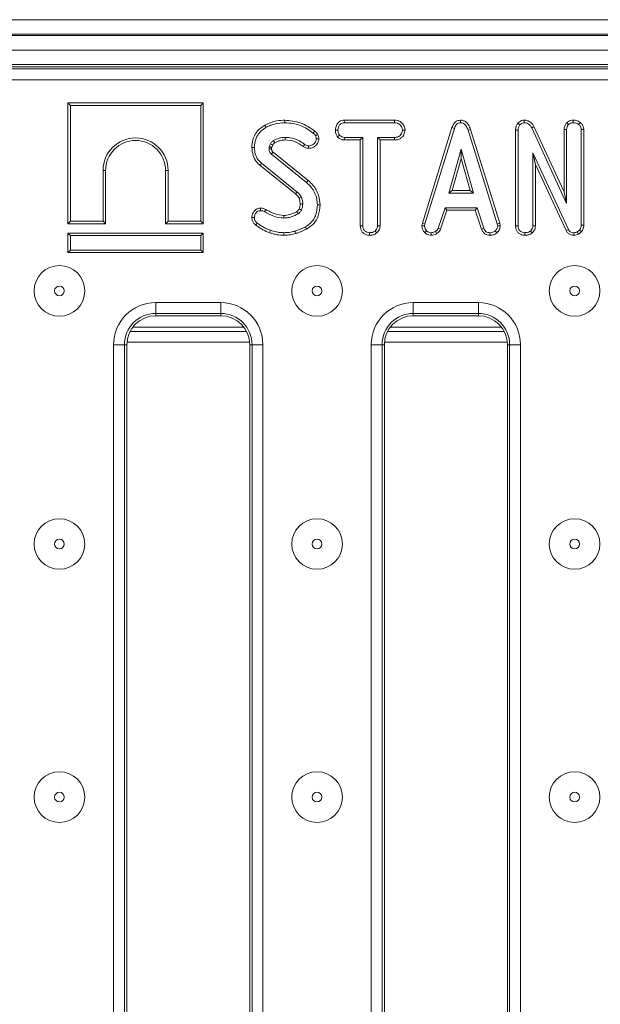
# Model space of a CAD drawing. Units: millimetres. Extents: x -493 to 5589, y -16 to 1848.
# Drawn here: x 571 to 652, y 579 to 715 of the extents above; entities that cross this region are included whole.
import ezdxf

# ---------------------------------------------------------------- set-up
doc = ezdxf.new("R2010")
doc.units = ezdxf.units.MM
doc.header["$LTSCALE"] = 5

msp = doc.modelspace()

# ---------------------------------------------------------------- linework, layer by layer
at = {"color": 7, "linetype": 'Continuous', "lineweight": 15}
for p, q in [((452.418, 715.121), (950.418, 715.121)), ((950.418, 713.121), (452.418, 713.121)), ((452.418, 712.921), (950.418, 712.921)), ((950.418, 710.921), (452.418, 710.921)), ((950.418, 708.921), (452.418, 708.921)), ((848.464, 708.621), (554.578, 708.621)), ((554.895, 708.304), (848.146, 708.304)), ((848.146, 706.809), (554.895, 706.809)), ((578.087, 703.621), (578.087, 686.916)), ((578.087, 703.621), (578.44, 703.269)), ((596.793, 703.621), (578.087, 703.621)), ((578.44, 703.269), (578.44, 687.269)), ((596.44, 703.269), (578.44, 703.269)), ((596.793, 703.621), (596.44, 703.269)), ((596.44, 687.269), (596.44, 703.269)), ((596.793, 686.916), (596.793, 703.621)), ((616.29, 701.224), (616.299, 700.871)), ((623.231, 701.224), (616.29, 701.224)), ((623.231, 701.224), (623.223, 700.871)), ((632.339, 701.224), (632.34, 700.871)), ((641.139, 701.224), (641.148, 700.871)), ((647.915, 701.224), (647.916, 700.871)), ((615.05, 699.86), (615.403, 699.858)), ((616.299, 700.871), (623.223, 700.871)), ((624.675, 699.858), (624.322, 699.858)), ((631.17, 700.211), (627.078, 686.984)), ((627.422, 686.901), (631.504, 700.098)), ((631.17, 700.211), (631.504, 700.098)), ((633.723, 699.94), (633.386, 699.839)), ((633.386, 699.839), (637.43, 686.888)), ((637.772, 686.975), (633.723, 699.94)), ((639.962, 699.861), (639.962, 686.608)), ((639.962, 699.861), (640.315, 699.855)), ((640.288, 700.82), (640.552, 700.586)), ((640.315, 686.612), (640.315, 699.855)), ((642.501, 700.344), (642.187, 700.184)), ((642.187, 700.184), (647.004, 689.723)), ((646.651, 691.332), (642.501, 700.344)), ((646.651, 699.935), (646.651, 691.332)), ((646.651, 699.935), (647.004, 699.927)), ((647.004, 689.723), (647.004, 699.927)), ((647.019, 700.866), (647.27, 700.615)), ((648.893, 700.915), (648.67, 700.64)), ((649.384, 699.942), (649.031, 699.931)), ((649.031, 699.931), (649.031, 686.695)), ((649.384, 686.689), (649.384, 699.942)), ((615.334, 698.93), (615.612, 699.151)), ((616.287, 698.492), (616.296, 698.844)), ((616.287, 698.492), (618.496, 698.492)), ((618.849, 698.844), (616.296, 698.844)), ((618.496, 698.492), (618.849, 698.844)), ((618.496, 698.492), (618.496, 686.598)), ((618.849, 686.603), (618.849, 698.844)), ((620.876, 698.844), (620.876, 686.603)), ((621.228, 698.492), (620.876, 698.844)), ((623.226, 698.844), (620.876, 698.844)), ((621.228, 686.594), (621.228, 698.492)), ((621.228, 698.492), (623.232, 698.492)), ((623.232, 698.492), (623.226, 698.844)), ((606.085, 697.961), (605.908, 697.565)), ((606.25, 697.464), (606.393, 697.785)), ((632.435, 697.223), (630.738, 691.142)), ((634.133, 691.142), (632.435, 697.223)), ((632.435, 695.911), (632.435, 697.223)), ((606.218, 696.513), (611.064, 692.608)), ((611.286, 692.882), (606.446, 696.783)), ((631.202, 691.494), (632.435, 695.911)), ((632.435, 695.911), (633.668, 691.494)), ((642.342, 696.694), (642.342, 686.606)), ((642.695, 695.097), (642.342, 696.694)), ((647.254, 686.118), (642.342, 696.694)), ((604.63, 694.989), (609.558, 691.025)), ((609.791, 691.29), (604.853, 695.262)), ((642.695, 686.596), (642.695, 695.097)), ((642.695, 695.097), (646.941, 685.956)), ((583.293, 694.269), (582.94, 694.269)), ((582.94, 687.269), (582.94, 694.269)), ((583.293, 686.916), (583.293, 694.269)), ((591.587, 694.269), (591.94, 694.269)), ((591.587, 694.269), (591.587, 686.916)), ((591.94, 694.269), (591.94, 687.269)), ((631.202, 691.494), (630.738, 691.142)), ((630.738, 691.142), (634.133, 691.142)), ((633.668, 691.494), (631.202, 691.494)), ((633.668, 691.494), (634.133, 691.142)), ((646.651, 691.332), (647.004, 689.723)), ((630.203, 689.115), (629.268, 686.274)), ((634.643, 689.115), (630.203, 689.115)), ((630.458, 688.762), (630.203, 689.115)), ((634.388, 688.762), (634.643, 689.115)), ((635.577, 686.277), (634.643, 689.115)), ((629.596, 686.143), (630.458, 688.762)), ((630.458, 688.762), (634.388, 688.762)), ((634.388, 688.762), (635.249, 686.146)), ((578.087, 686.916), (578.44, 687.269)), ((578.087, 686.916), (583.293, 686.916)), ((578.44, 687.269), (582.94, 687.269)), ((583.293, 686.916), (582.94, 687.269)), ((591.587, 686.916), (591.94, 687.269)), ((591.587, 686.916), (596.793, 686.916)), ((591.94, 687.269), (596.44, 687.269)), ((596.793, 686.916), (596.44, 687.269)), ((618.496, 686.598), (618.849, 686.603)), ((621.228, 686.594), (620.876, 686.603)), ((627.078, 686.984), (627.013, 686.622)), ((627.013, 686.622), (627.368, 686.6)), ((627.078, 686.984), (627.422, 686.901)), ((627.368, 686.6), (627.422, 686.901)), ((629.596, 686.143), (629.268, 686.274)), ((635.249, 686.146), (635.577, 686.277)), ((637.772, 686.975), (637.43, 686.888)), ((637.43, 686.888), (637.487, 686.6)), ((637.842, 686.623), (637.487, 686.6)), ((637.842, 686.623), (637.772, 686.975)), ((639.962, 686.608), (640.315, 686.612)), ((642.695, 686.596), (642.342, 686.606)), ((649.384, 686.689), (649.031, 686.695)), ((578.087, 685.621), (578.44, 685.269)), ((578.087, 682.916), (578.087, 685.621)), ((578.087, 685.621), (596.793, 685.621)), ((578.44, 685.269), (578.44, 683.269)), ((596.44, 685.269), (578.44, 685.269)), ((596.793, 685.621), (596.44, 685.269)), ((596.44, 683.269), (596.44, 685.269)), ((596.793, 685.621), (596.793, 682.916)), ((619.758, 685.316), (619.761, 685.669)), ((620.786, 685.64), (620.546, 685.9)), ((627.411, 685.675), (627.653, 685.931)), ((628.306, 685.315), (628.29, 685.669)), ((629.067, 685.53), (628.869, 685.824)), ((636.384, 685.315), (636.391, 685.669)), ((637.387, 685.665), (637.148, 685.925)), ((641.225, 685.316), (641.227, 685.669)), ((642.256, 685.64), (642.016, 685.9)), ((646.941, 685.956), (647.254, 686.118)), ((648, 685.316), (648.005, 685.669)), ((648.813, 686.039), (648.474, 685.767)), ((648.656, 685.461), (648.474, 685.767)), ((648.656, 685.461), (649.076, 685.798)), ((649.076, 685.798), (648.813, 686.039)), ((578.087, 682.916), (578.44, 683.269)), ((596.793, 682.916), (578.087, 682.916)), ((578.44, 683.269), (596.44, 683.269)), ((596.793, 682.916), (596.44, 683.269)), ((590.221, 675.996), (599.221, 675.996)), ((590.221, 675.996), (590.221, 674.501)), ((599.221, 675.996), (599.221, 674.501)), ((625.821, 675.996), (634.821, 675.996)), ((625.821, 675.996), (625.821, 674.501)), ((634.821, 675.996), (634.821, 674.501)), ((599.221, 674.501), (590.221, 674.501)), ((590.221, 674.501), (590.221, 674.184)), ((599.221, 674.184), (590.221, 674.184)), ((599.221, 674.501), (599.221, 674.184)), ((634.821, 674.501), (625.821, 674.501)), ((625.821, 674.501), (625.821, 674.184)), ((634.821, 674.184), (625.821, 674.184)), ((634.821, 674.501), (634.821, 674.184)), ((602.393, 672.621), (587.049, 672.621)), ((637.993, 672.621), (622.649, 672.621)), ((586.667, 672.019), (602.775, 672.019)), ((622.267, 672.019), (638.375, 672.019)), ((584.409, 475.059), (584.409, 670.184)), ((585.903, 670.184), (584.409, 670.184)), ((585.903, 670.184), (585.903, 475.059)), ((585.903, 670.184), (586.221, 670.184)), ((586.221, 670.184), (586.221, 475.059)), ((586.236, 670.525), (603.206, 670.525)), ((603.221, 475.059), (603.221, 670.184)), ((603.539, 670.184), (603.221, 670.184)), ((605.033, 670.184), (603.539, 670.184)), ((603.539, 475.059), (603.539, 670.184)), ((605.033, 670.184), (605.033, 475.059)), ((620.009, 475.059), (620.009, 670.184)), ((621.503, 670.184), (620.009, 670.184)), ((621.503, 670.184), (621.503, 475.059)), ((621.503, 670.184), (621.821, 670.184)), ((621.821, 670.184), (621.821, 475.059)), ((621.836, 670.525), (638.806, 670.525)), ((638.821, 475.059), (638.821, 670.184)), ((639.139, 670.184), (638.821, 670.184)), ((640.633, 670.184), (639.139, 670.184)), ((639.139, 475.059), (639.139, 670.184)), ((640.633, 670.184), (640.633, 475.059))]:
    msp.add_line(p, q, dxfattribs=at)
at = {"color": 7, "linetype": 'Continuous', "lineweight": 15, "flags": 128}
for points in [[(608.056, 701.224), (608.055, 701.143), (608.055, 701.027), (608.055, 700.871)], [(605.32, 700.547), (605.396, 700.408), (605.49, 700.238)], [(608.113, 698.491), (608.113, 698.603), (608.113, 698.724), (608.112, 698.844)], [(612.204, 699.702), (612.089, 699.559), (611.983, 699.427)], [(612.62, 699.213), (612.456, 699.134), (612.303, 699.06)], [(612.781, 698.66), (612.684, 698.659), (612.555, 698.658), (612.426, 698.657)], [(603.506, 697.442), (603.665, 697.442), (603.859, 697.441)], [(606.238, 697.253), (606.19, 697.251), (606.038, 697.246), (605.886, 697.242)], [(606.393, 697.785), (606.263, 697.859), (606.085, 697.961)], [(606.694, 698.112), (606.616, 698.239), (606.51, 698.414)], [(610.615, 697.591), (610.683, 697.686), (610.751, 697.782), (610.82, 697.878)], [(611.347, 697.335), (611.348, 697.443), (611.349, 697.565), (611.349, 697.688)], [(604.63, 694.989), (604.73, 695.112), (604.853, 695.262)], [(611.286, 692.882), (611.235, 692.819), (611.162, 692.729), (611.064, 692.608)], [(609.558, 691.025), (609.641, 691.12), (609.791, 691.29)], [(610.04, 690.434), (610.155, 690.484), (610.364, 690.575)], [(604.703, 689.062), (604.705, 688.958), (604.706, 688.834), (604.708, 688.709)], [(610.035, 688.952), (610.094, 688.925), (610.224, 688.865), (610.355, 688.804)], [(610.195, 689.633), (610.312, 689.634), (610.43, 689.636), (610.548, 689.637)], [(612.928, 689.503), (612.769, 689.502), (612.575, 689.501)], [(603.506, 687.753), (603.61, 687.754), (603.734, 687.755), (603.859, 687.756)], [(605.433, 688.89), (605.375, 688.778), (605.271, 688.576)], [(607.914, 688.048), (607.916, 687.89), (607.919, 687.696)], [(604.044, 686.719), (604.122, 686.823), (604.255, 687.002)], [(611.084, 686.171), (611.032, 686.265), (610.972, 686.372), (610.912, 686.479)], [(605.96, 685.665), (606.012, 685.815), (606.076, 685.998)], [(607.949, 685.316), (607.95, 685.433), (607.95, 685.551), (607.951, 685.669)], [(609.604, 685.549), (609.573, 685.651), (609.538, 685.769), (609.503, 685.887)]]:
    msp.add_lwpolyline(points, dxfattribs=at)
at = {"color": 7, "linetype": 'Continuous', "lineweight": 15}
for centre, radius in [((576.921, 677.621), 3.5), ((612.521, 677.621), 3.5), ((648.121, 677.621), 3.5), ((576.921, 677.621), 0.672), ((612.521, 677.621), 0.672), ((648.121, 677.621), 0.672), ((576.921, 642.621), 3.5), ((612.521, 642.621), 3.5), ((648.121, 642.621), 3.5), ((576.921, 642.621), 0.672), ((612.521, 642.621), 0.672), ((648.121, 642.621), 0.672), ((576.921, 607.621), 3.5), ((612.521, 607.621), 3.5), ((648.121, 607.621), 3.5), ((576.921, 607.621), 0.672), ((612.521, 607.621), 0.672), ((648.121, 607.621), 0.672)]:
    msp.add_circle(centre, radius, dxfattribs=at)
for centre, radius, start, end in [((587.44, 694.269), 4.5, 0, 180), ((587.44, 694.269), 4.147, 0, 180), ((835.661, 502.775), 300.297, 139.75543, 139.82273), ((385.398, 555.85), 260.663, 30.53375, 30.61137), ((590.221, 670.184), 5.812, 90, 180), ((599.221, 670.184), 5.812, 0, 90), ((625.821, 670.184), 5.812, 90, 180), ((634.821, 670.184), 5.812, 0, 90), ((590.221, 670.184), 4.318, 90, 180), ((590.221, 670.184), 4, 90, 180), ((599.221, 670.184), 4.318, 0, 90), ((599.221, 670.184), 4, 0, 90), ((625.821, 670.184), 4.318, 90, 180), ((625.821, 670.184), 4, 90, 180), ((634.821, 670.184), 4.318, 0, 90), ((634.821, 670.184), 4, 0, 90)]:
    msp.add_arc(centre, radius, start, end, dxfattribs=at)
for points, knots in [([(608.056, 701.224), (607.684, 701.206), (607.024, 701.173), (606.099, 700.929), (605.58, 700.674), (605.32, 700.547)], [0, 0, 0, 0, 0.3916379, 0.6950237, 1, 1, 1, 1]), ([(612.204, 699.702), (611.89, 699.935), (611.269, 700.398), (609.892, 701.032), (608.781, 701.148), (608.056, 701.224)], [0, 0, 0, 0, 0.2607497, 0.5169113, 1, 1, 1, 1]), ([(616.29, 701.224), (616.171, 701.215), (615.933, 701.197), (615.598, 701.043), (615.291, 700.722), (615.086, 700.309), (615.06, 699.985), (615.05, 699.86)], [0, 0, 0, 0, 0.1727874, 0.3484416, 0.5247151, 0.8176317, 1, 1, 1, 1]), ([(624.675, 699.858), (624.658, 700.001), (624.618, 700.325), (624.357, 700.728), (624.015, 701.048), (623.624, 701.2), (623.357, 701.216), (623.231, 701.224)], [0, 0, 0, 0, 0.1940133, 0.4426231, 0.6351699, 0.8280429, 1, 1, 1, 1]), ([(632.339, 701.224), (632.212, 701.213), (631.964, 701.189), (631.641, 700.997), (631.353, 700.675), (631.239, 700.387), (631.17, 700.211)], [0, 0, 0, 0, 0.22784425, 0.44500224, 0.66123058, 1, 1, 1, 1]), ([(633.723, 699.94), (633.645, 700.171), (633.52, 700.543), (633.166, 700.962), (632.776, 701.185), (632.481, 701.218), (632.339, 701.224), (632.339, 701.224)], [0, 0, 0, 0, 0.3545654, 0.5721877, 0.7907416, 0.9994807, 1, 1, 1, 1]), ([(641.139, 701.224), (641.023, 701.214), (640.787, 701.193), (640.493, 701.033), (640.349, 700.883), (640.288, 700.82)], [0, 0, 0, 0, 0.35720595, 0.72672015, 1, 1, 1, 1]), ([(642.501, 700.344), (642.426, 700.472), (642.256, 700.759), (641.864, 701.078), (641.455, 701.214), (641.217, 701.222), (641.139, 701.224)], [0, 0, 0, 0, 0.2599607, 0.583134, 0.8622493, 1, 1, 1, 1]), ([(647.915, 701.224), (647.783, 701.214), (647.462, 701.189), (647.18, 700.994), (647.026, 700.871), (647.019, 700.866)], [0, 0, 0, 0, 0.3987267, 0.9717481, 1, 1, 1, 1]), ([(648.893, 700.915), (648.798, 700.979), (648.54, 701.153), (648.185, 701.213), (647.953, 701.223), (647.915, 701.224)], [0, 0, 0, 0, 0.3284083, 0.8906729, 1, 1, 1, 1]), ([(605.32, 700.547), (604.952, 700.304), (604.272, 699.856), (603.696, 698.801), (603.52, 697.987), (603.508, 697.532), (603.506, 697.442)], [0, 0, 0, 0, 0.3451471, 0.6380819, 0.9288159, 1, 1, 1, 1]), ([(603.859, 697.441), (603.905, 697.888), (603.984, 698.647), (604.555, 699.58), (605.106, 700.009), (605.431, 700.203), (605.49, 700.238)], [0, 0, 0, 0, 0.3915607, 0.6657218, 0.9391688, 1, 1, 1, 1]), ([(605.49, 700.238), (605.69, 700.338), (606.091, 700.539), (606.946, 700.801), (607.613, 700.843), (608.055, 700.871)], [0, 0, 0, 0, 0.2514209, 0.5034502, 1, 1, 1, 1]), ([(608.055, 700.871), (608.43, 700.849), (609.502, 700.783), (610.87, 700.261), (611.706, 699.635), (611.983, 699.427)], [0, 0, 0, 0, 0.2642207, 0.7559722, 1, 1, 1, 1]), ([(615.05, 699.86), (615.062, 699.705), (615.086, 699.403), (615.227, 699.1), (615.32, 698.953), (615.334, 698.93)], [0, 0, 0, 0, 0.4704381, 0.9173104, 1, 1, 1, 1]), ([(615.403, 699.858), (615.421, 699.999), (615.459, 700.282), (615.645, 700.61), (615.885, 700.794), (616.097, 700.861), (616.237, 700.868), (616.299, 700.871)], [0, 0, 0, 0, 0.283192, 0.5660793, 0.7215798, 0.8761813, 1, 1, 1, 1]), ([(615.612, 699.151), (615.555, 699.257), (615.467, 699.419), (615.41, 699.663), (615.405, 699.792), (615.403, 699.858)], [0, 0, 0, 0, 0.4796302, 0.736827, 1, 1, 1, 1]), ([(623.223, 700.871), (623.37, 700.861), (623.619, 700.843), (623.959, 700.648), (624.168, 700.371), (624.303, 700.091), (624.317, 699.92), (624.322, 699.858)], [0, 0, 0, 0, 0.2651872, 0.4479951, 0.6897085, 0.8871434, 1, 1, 1, 1]), ([(624.322, 699.858), (624.288, 699.694), (624.232, 699.421), (624.03, 699.109), (623.774, 698.925), (623.498, 698.854), (623.306, 698.847), (623.226, 698.844)], [0, 0, 0, 0, 0.29890941, 0.49822046, 0.65322663, 0.85591278, 1, 1, 1, 1]), ([(623.232, 698.492), (623.389, 698.5), (623.682, 698.516), (624.086, 698.686), (624.421, 699.026), (624.629, 699.438), (624.663, 699.748), (624.675, 699.858)], [0, 0, 0, 0, 0.2125293, 0.3949025, 0.5785559, 0.849786, 1, 1, 1, 1]), ([(631.504, 700.098), (631.543, 700.202), (631.621, 700.409), (631.797, 700.659), (632.02, 700.819), (632.205, 700.864), (632.313, 700.87), (632.34, 700.871)], [0, 0, 0, 0, 0.2699275, 0.5421944, 0.7364926, 0.9314998, 1, 1, 1, 1]), ([(632.34, 700.871), (632.463, 700.86), (632.687, 700.838), (632.966, 700.656), (633.222, 700.332), (633.32, 700.037), (633.386, 699.839)], [0, 0, 0, 0, 0.2291819, 0.4194685, 0.6096916, 1, 1, 1, 1]), ([(640.288, 700.82), (640.212, 700.717), (640.034, 700.477), (639.972, 700.126), (639.964, 699.909), (639.962, 699.861)], [0, 0, 0, 0, 0.3661665, 0.8622065, 1, 1, 1, 1]), ([(640.315, 699.855), (640.323, 699.979), (640.336, 700.17), (640.422, 700.421), (640.508, 700.53), (640.552, 700.586)], [0, 0, 0, 0, 0.4729802, 0.7289147, 1, 1, 1, 1]), ([(640.552, 700.586), (640.626, 700.662), (640.76, 700.799), (640.987, 700.86), (641.11, 700.869), (641.148, 700.871)], [0, 0, 0, 0, 0.4562729, 0.8304851, 1, 1, 1, 1]), ([(641.148, 700.871), (641.283, 700.858), (641.533, 700.834), (641.886, 700.625), (642.077, 700.382), (642.168, 700.217), (642.187, 700.184)], [0, 0, 0, 0, 0.3074228, 0.5688164, 0.9132556, 1, 1, 1, 1]), ([(647.019, 700.866), (646.982, 700.82), (646.849, 700.653), (646.687, 700.342), (646.662, 700.061), (646.651, 699.935)], [0, 0, 0, 0, 0.1730122, 0.6311381, 1, 1, 1, 1]), ([(647.004, 699.927), (647.016, 700.046), (647.041, 700.283), (647.179, 700.5), (647.261, 700.604), (647.27, 700.615)], [0, 0, 0, 0, 0.4704959, 0.94256118, 1, 1, 1, 1]), ([(647.27, 700.615), (647.359, 700.683), (647.498, 700.789), (647.727, 700.861), (647.852, 700.868), (647.916, 700.871)], [0, 0, 0, 0, 0.4708935, 0.7294253, 1, 1, 1, 1]), ([(647.916, 700.871), (648.044, 700.863), (648.241, 700.851), (648.496, 700.76), (648.611, 700.681), (648.67, 700.64)], [0, 0, 0, 0, 0.47755361, 0.73340003, 1, 1, 1, 1]), ([(648.67, 700.64), (648.76, 700.551), (648.919, 700.394), (649.019, 700.13), (649.028, 699.982), (649.031, 699.931)], [0, 0, 0, 0, 0.4596713, 0.8099944, 1, 1, 1, 1]), ([(649.384, 699.942), (649.368, 700.085), (649.335, 700.377), (649.121, 700.701), (648.952, 700.859), (648.893, 700.915)], [0, 0, 0, 0, 0.3804497, 0.7799727, 1, 1, 1, 1]), ([(608.112, 698.844), (607.971, 698.839), (607.688, 698.829), (607.139, 698.71), (606.76, 698.531), (606.51, 698.414)], [0, 0, 0, 0, 0.2527946, 0.5062121, 1, 1, 1, 1]), ([(606.694, 698.112), (606.812, 698.172), (607.057, 698.296), (607.53, 698.45), (607.893, 698.476), (608.113, 698.491)], [0, 0, 0, 0, 0.2680827, 0.5543695, 1, 1, 1, 1]), ([(610.82, 697.878), (610.584, 698.045), (609.967, 698.479), (609.018, 698.803), (608.333, 698.834), (608.112, 698.844)], [0, 0, 0, 0, 0.2969889, 0.773447, 1, 1, 1, 1]), ([(608.113, 698.491), (608.568, 698.45), (609.48, 698.368), (610.236, 697.851), (610.615, 697.591)], [0, 0, 0, 0, 0.4982304, 1, 1, 1, 1]), ([(611.347, 697.335), (611.566, 697.357), (611.932, 697.394), (612.401, 697.75), (612.705, 698.171), (612.76, 698.524), (612.781, 698.66)], [0, 0, 0, 0, 0.3018502, 0.5025352, 0.8087078, 1, 1, 1, 1]), ([(612.426, 698.657), (612.405, 698.552), (612.35, 698.27), (612.102, 697.946), (611.775, 697.745), (611.533, 697.696), (611.391, 697.69), (611.349, 697.688)], [0, 0, 0, 0, 0.2021042, 0.5407439, 0.7312116, 0.92066, 1, 1, 1, 1]), ([(611.983, 699.427), (612.023, 699.394), (612.106, 699.327), (612.224, 699.21), (612.276, 699.11), (612.303, 699.06)], [0, 0, 0, 0, 0.3190143, 0.6527189, 1, 1, 1, 1]), ([(612.62, 699.213), (612.569, 699.303), (612.49, 699.443), (612.335, 699.595), (612.248, 699.666), (612.204, 699.702)], [0, 0, 0, 0, 0.4771548, 0.7378425, 1, 1, 1, 1]), ([(612.303, 699.06), (612.335, 698.998), (612.383, 698.904), (612.414, 698.765), (612.422, 698.694), (612.426, 698.657)], [0, 0, 0, 0, 0.489023, 0.7427083, 1, 1, 1, 1]), ([(612.781, 698.66), (612.774, 698.721), (612.762, 698.839), (612.713, 699.028), (612.654, 699.147), (612.62, 699.213)], [0, 0, 0, 0, 0.3158217, 0.6169084, 1, 1, 1, 1]), ([(615.334, 698.93), (615.373, 698.891), (615.508, 698.755), (615.785, 698.566), (616.088, 698.501), (616.255, 698.493), (616.287, 698.492)], [0, 0, 0, 0, 0.1556223, 0.5332491, 0.9117308, 1, 1, 1, 1]), ([(616.296, 698.844), (616.177, 698.855), (615.937, 698.877), (615.724, 699.039), (615.626, 699.137), (615.612, 699.151)], [0, 0, 0, 0, 0.4582602, 0.922465, 1, 1, 1, 1]), ([(603.506, 697.442), (603.544, 697.069), (603.617, 696.36), (604.059, 695.511), (604.469, 695.136), (604.63, 694.989)], [0, 0, 0, 0, 0.4025892, 0.76579487, 1, 1, 1, 1]), ([(604.853, 695.262), (604.639, 695.478), (604.211, 695.908), (603.913, 696.702), (603.875, 697.222), (603.859, 697.441)], [0, 0, 0, 0, 0.366514, 0.7324406, 1, 1, 1, 1]), ([(605.908, 697.565), (605.904, 697.538), (605.895, 697.484), (605.885, 697.377), (605.886, 697.296), (605.886, 697.242)], [0, 0, 0, 0, 0.25055802, 0.50125169, 1, 1, 1, 1]), ([(605.886, 697.242), (605.891, 697.161), (605.901, 696.999), (605.985, 696.753), (606.116, 696.603), (606.202, 696.528), (606.218, 696.513)], [0, 0, 0, 0, 0.2925298, 0.5878424, 0.9197498, 1, 1, 1, 1]), ([(606.25, 697.464), (606.224, 697.472), (606.155, 697.492), (606.041, 697.525), (605.952, 697.552), (605.908, 697.565)], [0, 0, 0, 0, 0.2199617, 0.6099891, 1, 1, 1, 1]), ([(606.51, 698.414), (606.447, 698.366), (606.333, 698.28), (606.199, 698.12), (606.123, 698.014), (606.085, 697.961)], [0, 0, 0, 0, 0.3746249, 0.6858091, 1, 1, 1, 1]), ([(606.238, 697.253), (606.238, 697.276), (606.238, 697.327), (606.241, 697.398), (606.247, 697.445), (606.25, 697.464)], [0, 0, 0, 0, 0.3343813, 0.717081, 1, 1, 1, 1]), ([(606.446, 696.783), (606.423, 696.803), (606.387, 696.835), (606.341, 696.882), (606.308, 696.929), (606.28, 696.987), (606.256, 697.065), (606.245, 697.154), (606.24, 697.221), (606.238, 697.253)], [0, 0, 0, 0, 0.1746793, 0.2695872, 0.3646718, 0.4958159, 0.6268199, 0.8219794, 1, 1, 1, 1]), ([(606.393, 697.785), (606.435, 697.843), (606.502, 697.936), (606.604, 698.045), (606.666, 698.091), (606.694, 698.112)], [0, 0, 0, 0, 0.4823949, 0.7670051, 1, 1, 1, 1]), ([(610.615, 697.591), (610.674, 697.551), (610.843, 697.436), (611.098, 697.349), (611.289, 697.338), (611.347, 697.335)], [0, 0, 0, 0, 0.2736899, 0.7768056, 1, 1, 1, 1]), ([(611.349, 697.688), (611.276, 697.694), (611.11, 697.707), (610.937, 697.797), (610.841, 697.864), (610.82, 697.878)], [0, 0, 0, 0, 0.3831063, 0.8686021, 1, 1, 1, 1]), ([(611.064, 692.608), (611.393, 692.292), (612.043, 691.668), (612.496, 690.526), (612.553, 689.793), (612.575, 689.501)], [0, 0, 0, 0, 0.3810574, 0.753303, 1, 1, 1, 1]), ([(612.928, 689.503), (612.882, 689.945), (612.78, 690.929), (612.152, 692.119), (611.515, 692.68), (611.286, 692.882)], [0, 0, 0, 0, 0.34325862, 0.76401689, 1, 1, 1, 1]), ([(609.558, 691.025), (609.61, 690.975), (609.717, 690.872), (609.894, 690.686), (609.986, 690.527), (610.04, 690.434)], [0, 0, 0, 0, 0.2819296, 0.5843177, 1, 1, 1, 1]), ([(610.364, 690.575), (610.328, 690.643), (610.255, 690.78), (610.067, 691.024), (609.901, 691.184), (609.791, 691.29)], [0, 0, 0, 0, 0.25116695, 0.50276938, 1, 1, 1, 1]), ([(610.04, 690.434), (610.063, 690.367), (610.112, 690.223), (610.18, 689.957), (610.189, 689.755), (610.195, 689.633)], [0, 0, 0, 0, 0.2615059, 0.5564232, 1, 1, 1, 1]), ([(610.548, 689.637), (610.544, 689.718), (610.536, 689.878), (610.495, 690.197), (610.416, 690.424), (610.364, 690.575)], [0, 0, 0, 0, 0.2515812, 0.5034544, 1, 1, 1, 1]), ([(604.703, 689.062), (604.563, 689.049), (604.298, 689.024), (603.96, 688.812), (603.699, 688.512), (603.533, 688.144), (603.514, 687.875), (603.506, 687.753)], [0, 0, 0, 0, 0.2116451, 0.4016284, 0.5902843, 0.8139335, 1, 1, 1, 1]), ([(605.433, 688.89), (605.358, 688.924), (605.219, 688.986), (604.974, 689.051), (604.804, 689.058), (604.703, 689.062)], [0, 0, 0, 0, 0.32607027, 0.60217527, 1, 1, 1, 1]), ([(610.035, 688.952), (610.014, 688.912), (609.971, 688.827), (609.879, 688.694), (609.787, 688.623), (609.735, 688.582)], [0, 0, 0, 0, 0.2821122, 0.5914243, 1, 1, 1, 1]), ([(610.195, 689.633), (610.192, 689.564), (610.185, 689.423), (610.127, 689.194), (610.068, 689.039), (610.035, 688.952)], [0, 0, 0, 0, 0.29223042, 0.60433012, 1, 1, 1, 1]), ([(610.355, 688.804), (610.383, 688.872), (610.439, 689.007), (610.516, 689.284), (610.535, 689.497), (610.548, 689.637)], [0, 0, 0, 0, 0.2551292, 0.5104761, 1, 1, 1, 1]), ([(612.575, 689.501), (612.537, 689.063), (612.471, 688.298), (611.977, 687.294), (611.389, 686.774), (611.012, 686.541), (610.912, 686.479)], [0, 0, 0, 0, 0.36191459, 0.63201276, 0.90307781, 1, 1, 1, 1]), ([(611.084, 686.171), (611.45, 686.418), (612.136, 686.88), (612.797, 688.09), (612.88, 688.987), (612.928, 689.503)], [0, 0, 0, 0, 0.3280185, 0.6136042, 1, 1, 1, 1]), ([(603.506, 687.753), (603.521, 687.595), (603.549, 687.305), (603.763, 686.947), (603.955, 686.792), (604.044, 686.719)], [0, 0, 0, 0, 0.3894205, 0.7145451, 1, 1, 1, 1]), ([(603.859, 687.756), (603.873, 687.892), (603.898, 688.138), (604.09, 688.442), (604.331, 688.65), (604.561, 688.7), (604.68, 688.707), (604.708, 688.709)], [0, 0, 0, 0, 0.286613, 0.5158239, 0.7456702, 0.9418399, 1, 1, 1, 1]), ([(604.255, 687.002), (604.192, 687.051), (604.067, 687.15), (603.926, 687.359), (603.87, 687.572), (603.862, 687.708), (603.859, 687.756)], [0, 0, 0, 0, 0.2679175, 0.5386263, 0.8371926, 1, 1, 1, 1]), ([(604.708, 688.709), (604.785, 688.706), (604.921, 688.701), (605.11, 688.649), (605.217, 688.601), (605.271, 688.576)], [0, 0, 0, 0, 0.3978267, 0.6953761, 1, 1, 1, 1]), ([(605.271, 688.576), (605.628, 688.379), (606.344, 687.982), (607.265, 687.713), (607.798, 687.699), (607.919, 687.696)], [0, 0, 0, 0, 0.4337812, 0.8707656, 1, 1, 1, 1]), ([(607.914, 688.048), (607.505, 688.095), (606.857, 688.169), (606.05, 688.542), (605.637, 688.775), (605.433, 688.89)], [0, 0, 0, 0, 0.4626313, 0.7334784, 1, 1, 1, 1]), ([(609.735, 688.582), (609.584, 688.504), (609.277, 688.345), (608.677, 688.115), (608.207, 688.074), (607.914, 688.048)], [0, 0, 0, 0, 0.2659749, 0.5421993, 1, 1, 1, 1]), ([(607.919, 687.696), (608.095, 687.705), (608.448, 687.724), (609.133, 687.888), (609.603, 688.123), (609.915, 688.278)], [0, 0, 0, 0, 0.2516076, 0.5038959, 1, 1, 1, 1]), ([(609.915, 688.278), (610.001, 688.345), (610.137, 688.449), (610.271, 688.64), (610.327, 688.749), (610.355, 688.804)], [0, 0, 0, 0, 0.468997, 0.7322309, 1, 1, 1, 1]), ([(604.044, 686.719), (604.207, 686.606), (604.536, 686.379), (605.149, 685.975), (605.649, 685.784), (605.96, 685.665)], [0, 0, 0, 0, 0.2705151, 0.5473369, 1, 1, 1, 1]), ([(606.076, 685.998), (605.889, 686.066), (605.516, 686.201), (604.908, 686.545), (604.5, 686.831), (604.255, 687.002)], [0, 0, 0, 0, 0.2847592, 0.5702247, 1, 1, 1, 1]), ([(610.912, 686.479), (610.79, 686.419), (610.545, 686.299), (610.075, 686.099), (609.725, 685.969), (609.503, 685.887)], [0, 0, 0, 0, 0.2678137, 0.5356473, 1, 1, 1, 1]), ([(618.496, 686.598), (618.505, 686.461), (618.524, 686.191), (618.696, 685.815), (618.986, 685.539), (619.35, 685.353), (619.619, 685.328), (619.758, 685.316)], [0, 0, 0, 0, 0.2052061, 0.4016409, 0.5992748, 0.7934437, 1, 1, 1, 1]), ([(619.761, 685.669), (619.64, 685.681), (619.396, 685.707), (619.109, 685.889), (618.919, 686.149), (618.854, 686.392), (618.85, 686.554), (618.849, 686.603)], [0, 0, 0, 0, 0.2475956, 0.4979971, 0.667806, 0.8993667, 1, 1, 1, 1]), ([(620.876, 686.603), (620.867, 686.512), (620.845, 686.297), (620.699, 686.065), (620.581, 685.937), (620.546, 685.9)], [0, 0, 0, 0, 0.342622, 0.8069597, 1, 1, 1, 1]), ([(620.786, 685.64), (620.842, 685.701), (621.013, 685.886), (621.196, 686.211), (621.219, 686.488), (621.228, 686.594)], [0, 0, 0, 0, 0.2308314, 0.7044766, 1, 1, 1, 1]), ([(627.013, 686.622), (627.016, 686.562), (627.026, 686.364), (627.108, 686.029), (627.29, 685.792), (627.4, 685.685), (627.411, 685.675)], [0, 0, 0, 0, 0.1699878, 0.5647844, 0.9581617, 1, 1, 1, 1]), ([(627.653, 685.931), (627.575, 686.016), (627.419, 686.187), (627.376, 686.443), (627.369, 686.578), (627.368, 686.6)], [0, 0, 0, 0, 0.4549552, 0.9137873, 1, 1, 1, 1]), ([(629.268, 686.274), (629.218, 686.189), (629.141, 686.06), (628.99, 685.924), (628.909, 685.857), (628.869, 685.824)], [0, 0, 0, 0, 0.48254469, 0.74067015, 1, 1, 1, 1]), ([(636.391, 685.669), (636.293, 685.678), (636.123, 685.694), (635.895, 685.796), (635.712, 685.995), (635.629, 686.169), (635.577, 686.277)], [0, 0, 0, 0, 0.2707558, 0.4702355, 0.67148, 1, 1, 1, 1]), ([(637.487, 686.6), (637.472, 686.498), (637.439, 686.269), (637.274, 686.059), (637.168, 685.946), (637.148, 685.925)], [0, 0, 0, 0, 0.3934895, 0.8900901, 1, 1, 1, 1]), ([(637.387, 685.665), (637.454, 685.736), (637.628, 685.923), (637.813, 686.251), (637.834, 686.517), (637.842, 686.623)], [0, 0, 0, 0, 0.2682714, 0.7083473, 1, 1, 1, 1]), ([(639.962, 686.608), (639.971, 686.468), (639.989, 686.199), (640.156, 685.824), (640.44, 685.548), (640.805, 685.355), (641.079, 685.329), (641.225, 685.316)], [0, 0, 0, 0, 0.2063171, 0.3994289, 0.5936719, 0.78543, 1, 1, 1, 1]), ([(641.227, 685.669), (641.106, 685.681), (640.862, 685.707), (640.576, 685.889), (640.386, 686.147), (640.321, 686.393), (640.316, 686.558), (640.315, 686.612)], [0, 0, 0, 0, 0.2461199, 0.4950339, 0.6625274, 0.8898002, 1, 1, 1, 1]), ([(642.342, 686.606), (642.331, 686.506), (642.307, 686.282), (642.154, 686.054), (642.044, 685.931), (642.016, 685.9)], [0, 0, 0, 0, 0.3761935, 0.8399367, 1, 1, 1, 1]), ([(642.256, 685.64), (642.304, 685.692), (642.465, 685.872), (642.657, 686.191), (642.684, 686.48), (642.695, 686.596)], [0, 0, 0, 0, 0.1975667, 0.6754212, 1, 1, 1, 1]), ([(649.031, 686.695), (649.023, 686.583), (649.01, 686.41), (648.915, 686.193), (648.847, 686.091), (648.813, 686.039)], [0, 0, 0, 0, 0.4751988, 0.7342552, 1, 1, 1, 1]), ([(649.076, 685.798), (649.092, 685.822), (649.215, 686.005), (649.364, 686.3), (649.379, 686.591), (649.384, 686.689)], [0, 0, 0, 0, 0.0896339, 0.6947394, 1, 1, 1, 1]), ([(605.96, 685.665), (606.125, 685.61), (606.461, 685.499), (607.124, 685.352), (607.626, 685.33), (607.949, 685.316)], [0, 0, 0, 0, 0.2583687, 0.5229997, 1, 1, 1, 1]), ([(607.951, 685.669), (607.776, 685.674), (607.426, 685.685), (606.792, 685.771), (606.35, 685.911), (606.076, 685.998)], [0, 0, 0, 0, 0.2746669, 0.5496628, 1, 1, 1, 1]), ([(607.949, 685.316), (608.096, 685.319), (608.394, 685.326), (608.949, 685.396), (609.35, 685.489), (609.604, 685.549)], [0, 0, 0, 0, 0.2634464, 0.533312, 1, 1, 1, 1]), ([(609.503, 685.887), (609.361, 685.853), (609.077, 685.785), (608.56, 685.692), (608.183, 685.678), (607.951, 685.669)], [0, 0, 0, 0, 0.2788288, 0.5577902, 1, 1, 1, 1]), ([(609.604, 685.549), (609.734, 685.595), (609.997, 685.689), (610.493, 685.891), (610.853, 686.061), (611.084, 686.171)], [0, 0, 0, 0, 0.2575116, 0.5220715, 1, 1, 1, 1]), ([(619.758, 685.316), (619.88, 685.321), (620.145, 685.333), (620.51, 685.428), (620.706, 685.578), (620.786, 685.64)], [0, 0, 0, 0, 0.33180424, 0.72477359, 1, 1, 1, 1]), ([(620.546, 685.9), (620.48, 685.851), (620.319, 685.731), (620.036, 685.68), (619.839, 685.672), (619.761, 685.669)], [0, 0, 0, 0, 0.29158185, 0.71615802, 1, 1, 1, 1]), ([(627.411, 685.675), (627.491, 685.606), (627.659, 685.461), (627.973, 685.334), (628.198, 685.321), (628.306, 685.315)], [0, 0, 0, 0, 0.3211234, 0.6708992, 1, 1, 1, 1]), ([(628.29, 685.669), (628.18, 685.678), (627.959, 685.697), (627.757, 685.836), (627.665, 685.921), (627.653, 685.931)], [0, 0, 0, 0, 0.46356031, 0.9320654, 1, 1, 1, 1]), ([(628.869, 685.824), (628.778, 685.785), (628.641, 685.725), (628.442, 685.69), (628.34, 685.676), (628.29, 685.669)], [0, 0, 0, 0, 0.4889083, 0.744098, 1, 1, 1, 1]), ([(628.306, 685.315), (628.373, 685.324), (628.556, 685.35), (628.82, 685.401), (628.995, 685.493), (629.067, 685.53)], [0, 0, 0, 0, 0.2556312, 0.69622319, 1, 1, 1, 1]), ([(629.067, 685.53), (629.114, 685.568), (629.239, 685.672), (629.443, 685.857), (629.544, 686.045), (629.596, 686.143)], [0, 0, 0, 0, 0.2219393, 0.5959018, 1, 1, 1, 1]), ([(635.249, 686.146), (635.296, 686.047), (635.402, 685.823), (635.645, 685.522), (636.01, 685.351), (636.262, 685.327), (636.384, 685.315)], [0, 0, 0, 0, 0.2192096, 0.4961402, 0.7546498, 1, 1, 1, 1]), ([(636.384, 685.315), (636.481, 685.319), (636.734, 685.329), (637.091, 685.436), (637.301, 685.598), (637.387, 685.665)], [0, 0, 0, 0, 0.2684345, 0.699897, 1, 1, 1, 1]), ([(637.148, 685.925), (637.043, 685.851), (636.833, 685.701), (636.553, 685.675), (636.409, 685.669), (636.391, 685.669)], [0, 0, 0, 0, 0.4665069, 0.9351649, 1, 1, 1, 1]), ([(641.225, 685.316), (641.348, 685.321), (641.617, 685.333), (641.981, 685.432), (642.177, 685.58), (642.256, 685.64)], [0, 0, 0, 0, 0.3372214, 0.7308001, 1, 1, 1, 1]), ([(642.016, 685.9), (641.937, 685.845), (641.748, 685.713), (641.461, 685.678), (641.277, 685.671), (641.227, 685.669)], [0, 0, 0, 0, 0.3392404, 0.818518, 1, 1, 1, 1]), ([(646.941, 685.956), (647.01, 685.842), (647.145, 685.62), (647.473, 685.405), (647.768, 685.327), (647.946, 685.318), (648, 685.316)], [0, 0, 0, 0, 0.3058666, 0.5909404, 0.8759051, 1, 1, 1, 1]), ([(648.005, 685.669), (647.873, 685.682), (647.658, 685.704), (647.405, 685.876), (647.307, 686.026), (647.26, 686.108), (647.254, 686.118)], [0, 0, 0, 0, 0.4245476, 0.6923349, 0.9608007, 1, 1, 1, 1]), ([(648, 685.316), (648.128, 685.321), (648.356, 685.331), (648.565, 685.421), (648.656, 685.461)], [0, 0, 0, 0, 0.5633155, 1, 1, 1, 1]), ([(648.474, 685.767), (648.401, 685.736), (648.29, 685.69), (648.129, 685.672), (648.046, 685.67), (648.005, 685.669)], [0, 0, 0, 0, 0.48769932, 0.74252719, 1, 1, 1, 1])]:
    msp.add_open_spline(points, degree=3, knots=knots, dxfattribs=at)

doc.saveas('drawing.dxf')
